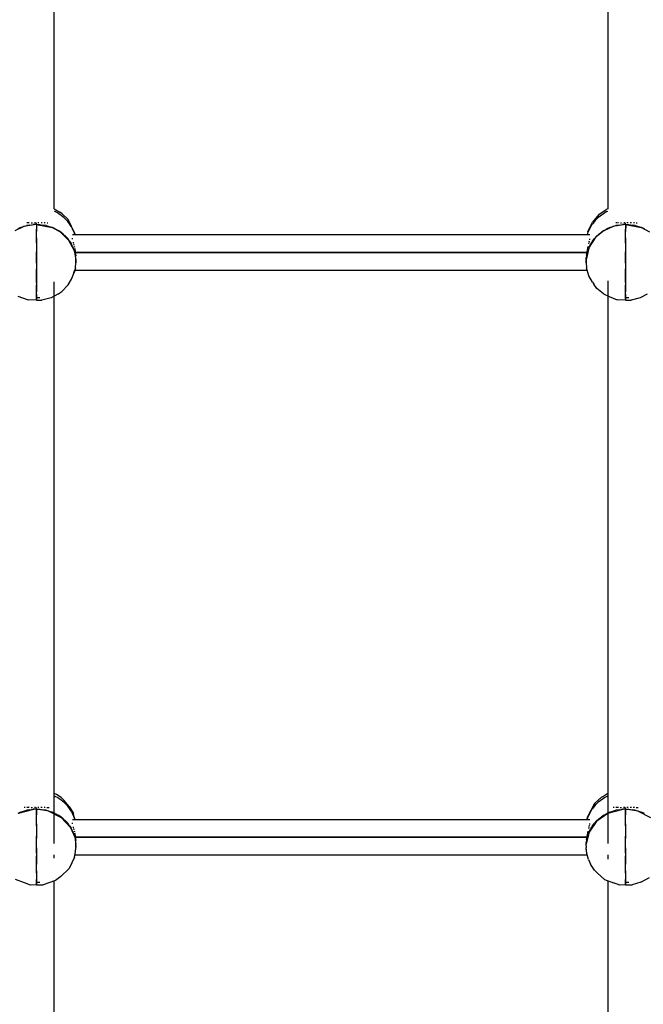
# Model space of a CAD drawing. Units: millimetres. Extents: x 623606 to 652669, y 5095 to 24453.
# Drawn here: x 636089 to 636406, y 8994 to 9496 of the extents above; entities that cross this region are included whole.
import ezdxf

# ---------------------------------------------------------------- set-up
doc = ezdxf.new("R2010")
doc.units = ezdxf.units.MM
doc.layers.add('DEFAULT', color=7, linetype='Continuous')
doc.layers.add('预设值', color=7, linetype='Continuous', true_color=0x000000)
doc.dimstyles.new('Qitele Minor', dxfattribs={"dimscale": 85, "dimtxt": 2.5, "dimasz": 2, "dimexe": 1.5, "dimexo": 0, "dimgap": 2, "dimtad": 1, "dimdec": 0, "dimrnd": 10, "dimzin": 1, "dimtxsty": 'Standard', "dimblk": 'OBLIQUE', "dimcen": 2, "dimdle": 1, "dimclrd": 256, "dimclre": 256, "dimclrt": 256, "dimadec": 0, "dimazin": 0, "dimtfac": 1, "dimtdec": 0, "dimtmove": 0, "dimatfit": 3, "dimldrblk": 'OBLIQUE', "dimfxl": 2, "dimfxlon": 1, "dimlwd": 40, "dimlwe": 30, "dimarcsym": 0})

# ---------------------------------------------------------------- blocks, each defined once
blk = doc.blocks.new('A$C5197715D')
at = {"layer": '预设值', "color": 0}
for p, q in [((4514.69, 1340.96), (4514.69, 1605.23)), ((4796.7, 1604.53), (4796.7, 1340.96)), ((4514.69, 1340.96), (4517.62, 1339.2)), ((4514.69, 1339.71), (4515.27, 1339.45)), ((4791.97, 1337.98), (4795.79, 1340.6)), ((4796.7, 1340.96), (4795.79, 1340.6)), ((4796.12, 1339.45), (4796.7, 1339.71)), ((4516.7, 1338.66), (4515.27, 1339.45)), ((4516.7, 1338.66), (4518.05, 1337.77)), ((4518.74, 1338.31), (4517.62, 1339.2)), ((4518.05, 1337.77), (4519.32, 1336.77)), ((4518.74, 1338.31), (4521.88, 1335.41)), ((4520.5, 1335.69), (4519.32, 1336.77)), ((4520.5, 1335.69), (4521.58, 1334.51)), ((4525.33, 1328.05), (4521.88, 1335.41)), ((4791.97, 1337.98), (4788.82, 1334.14)), ((4789.81, 1334.51), (4790.89, 1335.69)), ((4792.06, 1336.77), (4790.89, 1335.69)), ((4792.06, 1336.77), (4793.33, 1337.77)), ((4793.33, 1337.77), (4794.69, 1338.66)), ((4796.12, 1339.45), (4794.69, 1338.66)), ((4494.81, 1329.9), (4499.14, 1331.82)), ((4497.61, 1331.33), (4496.12, 1330.66)), ((4497.61, 1331.33), (4499.16, 1331.9)), ((4505.69, 1332.9), (4499.14, 1331.82)), ((4499.16, 1331.9), (4500.75, 1332.33)), ((4502.38, 1332.65), (4500.75, 1332.33)), ((4501.26, 1333.76), (4500.76, 1333.78)), ((4502.01, 1333.76), (4501.49, 1333.76)), ((4502.38, 1332.65), (4504.03, 1332.84)), ((4503.05, 1333.76), (4503.6, 1333.76)), ((4505.69, 1332.9), (4504.03, 1332.84)), ((4505.27, 1333.77), (4504.7, 1333.77)), ((4505.69, 1332.9), (4505.69, 1333.78)), ((4505.69, 1332.9), (4505.69, 1333.78)), ((4505.69, 1332.9), (4505.69, 1330.54)), ((4505.69, 1332.9), (4507.36, 1332.84)), ((4505.71, 1332.9), (4505.69, 1329.38)), ((4505.69, 1326.05), (4505.69, 1330.54)), ((4505.71, 1332.9), (4513.6, 1331.35)), ((4506.96, 1333.77), (4506.38, 1333.77)), ((4507.36, 1332.84), (4509.01, 1332.65)), ((4508.59, 1333.76), (4508.04, 1333.76)), ((4510.63, 1332.33), (4509.01, 1332.65)), ((4510.13, 1333.76), (4509.62, 1333.76)), ((4510.63, 1332.33), (4512.23, 1331.9)), ((4511.06, 1333.78), (4511.52, 1333.79)), ((4512.23, 1331.9), (4513.78, 1331.33)), ((4517.93, 1329.02), (4513.6, 1331.35)), ((4515.27, 1330.66), (4513.78, 1331.33)), ((4515.27, 1330.66), (4516.7, 1329.87)), ((4518.05, 1328.98), (4516.7, 1329.87)), ((4522.54, 1333.26), (4521.58, 1334.51)), ((4523.39, 1331.94), (4522.54, 1333.26)), ((4523.39, 1331.94), (4524.12, 1330.56)), ((4524.73, 1329.13), (4524.12, 1330.56)), ((4786.38, 1329.25), (4788.82, 1334.14)), ((4787.26, 1330.56), (4786.66, 1329.13)), ((4788, 1331.94), (4787.26, 1330.56)), ((4788, 1331.94), (4788.85, 1333.26)), ((4789.81, 1334.51), (4788.85, 1333.26)), ((4794.82, 1329.9), (4790.63, 1326.54)), ((4794.69, 1329.87), (4793.33, 1328.98)), ((4794.69, 1329.87), (4796.12, 1330.66)), ((4794.82, 1329.9), (4799.14, 1331.82)), ((4797.61, 1331.33), (4796.12, 1330.66)), ((4797.61, 1331.33), (4799.16, 1331.9)), ((4805.7, 1332.9), (4799.14, 1331.82)), ((4799.16, 1331.9), (4800.75, 1332.33)), ((4802.38, 1332.65), (4800.75, 1332.33)), ((4801.26, 1333.76), (4800.76, 1333.78)), ((4802.01, 1333.76), (4801.49, 1333.76)), ((4802.38, 1332.65), (4804.03, 1332.84)), ((4803.05, 1333.76), (4803.6, 1333.76)), ((4805.7, 1332.9), (4804.03, 1332.84)), ((4805.27, 1333.77), (4804.7, 1333.77)), ((4805.7, 1332.9), (4805.7, 1333.78)), ((4805.7, 1332.9), (4805.7, 1333.78)), ((4805.7, 1332.9), (4805.7, 1330.54)), ((4805.7, 1332.9), (4807.36, 1332.84)), ((4805.71, 1332.9), (4805.7, 1329.38)), ((4805.7, 1326.05), (4805.7, 1330.54)), ((4805.71, 1332.9), (4813.6, 1331.35)), ((4806.96, 1333.77), (4806.38, 1333.77)), ((4807.36, 1332.84), (4809.01, 1332.65)), ((4808.6, 1333.76), (4808.04, 1333.76)), ((4810.63, 1332.33), (4809.01, 1332.65)), ((4810.13, 1333.76), (4809.62, 1333.76)), ((4810.63, 1332.33), (4812.23, 1331.9)), ((4811.06, 1333.78), (4811.52, 1333.79)), ((4812.23, 1331.9), (4813.78, 1331.33)), ((4817.93, 1329.02), (4813.6, 1331.35)), ((4815.27, 1330.66), (4813.78, 1331.33)), ((4505.69, 1323.41), (4505.69, 1329.38)), ((4505.69, 1326.05), (4505.69, 1319.04)), ((4517.93, 1329.02), (4522.23, 1324.82)), ((4519.32, 1327.99), (4518.05, 1328.98)), ((4519.32, 1327.99), (4520.5, 1326.9)), ((4521.58, 1325.73), (4520.5, 1326.9)), ((4522.54, 1324.47), (4521.58, 1325.73)), ((4524.87, 1319.91), (4522.23, 1324.82)), ((4523.82, 1325.88), (4523.94, 1325.36)), ((4787.38, 1327.7), (4524.01, 1327.7)), ((4524.73, 1329.13), (4525.19, 1327.7)), ((4786.38, 1329.25), (4786.17, 1327.7)), ((4786.2, 1327.7), (4786.66, 1329.13)), ((4786.98, 1320.87), (4790.63, 1326.54)), ((4787.14, 1324.14), (4787.26, 1324.67)), ((4787.38, 1325.07), (4787.5, 1325.6)), ((4788.85, 1324.47), (4789.81, 1325.73)), ((4790.89, 1326.9), (4789.81, 1325.73)), ((4790.89, 1326.9), (4792.06, 1327.99)), ((4792.06, 1327.99), (4793.33, 1328.98)), ((4805.7, 1323.41), (4805.7, 1329.38)), ((4805.7, 1326.05), (4805.7, 1319.04)), ((4505.69, 1323.41), (4505.69, 1316.36)), ((4522.54, 1324.47), (4523.39, 1323.15)), ((4524.12, 1321.77), (4523.39, 1323.15)), ((4524.12, 1321.77), (4524.73, 1320.34)), ((4524.3, 1323.93), (4524.42, 1323.48)), ((4524.51, 1323.12), (4524.72, 1322.41)), ((4525.2, 1318.87), (4524.73, 1320.34)), ((4524.83, 1321.92), (4524.98, 1321.31)), ((4524.87, 1319.91), (4525.79, 1314.94)), ((4525.07, 1320.91), (4525.2, 1320.41)), ((4525.26, 1320.1), (4525.37, 1319.48)), ((4786.98, 1320.87), (4785.59, 1314.93)), ((4786.13, 1320.1), (4785.87, 1318.7)), ((4786.32, 1320.91), (4786.19, 1320.41)), ((4786.66, 1320.34), (4786.19, 1318.87)), ((4786.49, 1321.64), (4786.32, 1320.91)), ((4786.66, 1320.34), (4787.26, 1321.77)), ((4786.87, 1323.12), (4787.05, 1323.78)), ((4787.26, 1321.77), (4788, 1323.15)), ((4788.85, 1324.47), (4788, 1323.15)), ((4805.7, 1323.41), (4805.7, 1316.36)), ((4505.69, 1313.25), (4505.69, 1319.04)), ((4505.69, 1316.36), (4505.69, 1310.32)), ((4525.2, 1318.87), (4525.54, 1317.36)), ((4525.37, 1319.48), (4525.52, 1318.7)), ((4525.75, 1315.84), (4525.54, 1317.36)), ((4525.62, 1317.92), (4525.75, 1316.87)), ((4525.79, 1314.96), (4525.75, 1315.84)), ((4525.81, 1315.36), (4525.78, 1316.08)), ((4525.79, 1314.94), (4525.82, 1314.3)), ((4785.57, 1318.7), (4525.82, 1318.7)), ((4525.82, 1318.7), (4785.57, 1318.7)), ((4525.82, 1314.3), (4525.82, 1315.26)), ((4785.57, 1314.3), (4785.57, 1315.26)), ((4785.59, 1314.93), (4785.57, 1314.3)), ((4785.62, 1316.48), (4785.59, 1315.76)), ((4785.6, 1314.95), (4785.64, 1315.84)), ((4785.84, 1317.36), (4785.64, 1315.84)), ((4785.82, 1318.34), (4785.69, 1317.26)), ((4785.84, 1317.36), (4786.19, 1318.87)), ((4805.7, 1313.25), (4805.7, 1319.04)), ((4805.7, 1316.36), (4805.7, 1310.32)), ((4505.69, 1313.25), (4505.69, 1307.22)), ((4505.69, 1303.32), (4505.69, 1310.32)), ((4524.73, 1308.26), (4525.2, 1309.74)), ((4525.49, 1310.75), (4524.81, 1308.53)), ((4525.17, 1309.7), (4786.13, 1309.7)), ((4525.49, 1310.75), (4525.79, 1313.31)), ((4525.55, 1311.31), (4525.75, 1312.77)), ((4525.82, 1314.3), (4525.79, 1313.4)), ((4525.79, 1313.4), (4525.82, 1314.3)), ((4785.57, 1314.3), (4785.59, 1313.37)), ((4785.59, 1313.37), (4785.57, 1314.3)), ((4785.59, 1313.37), (4785.81, 1310.88)), ((4786.91, 1306.76), (4785.81, 1310.88)), ((4805.7, 1313.25), (4805.7, 1307.22)), ((4805.7, 1303.32), (4805.7, 1310.32)), ((4505.69, 1307.22), (4505.69, 1302.15)), ((4521.83, 1302.12), (4523.59, 1305.13)), ((4523.59, 1305.13), (4524.81, 1308.53)), ((4788.75, 1303.59), (4786.91, 1306.76)), ((4805.7, 1307.22), (4805.7, 1302.15)), ((4505.69, 1303.32), (4505.69, 1298.62)), ((4505.69, 1297.36), (4505.69, 1302.15)), ((4514.69, 1017.44), (4514.69, 1303.77)), ((4521.83, 1302.12), (4518.62, 1298.84)), ((4788.75, 1303.59), (4789.5, 1302.5)), ((4791.06, 1300.34), (4789.5, 1302.5)), ((4794.45, 1297.65), (4791.06, 1300.34)), ((4796.7, 1304.27), (4796.7, 1017.44)), ((4805.7, 1303.32), (4805.7, 1298.62)), ((4805.7, 1297.36), (4805.7, 1302.15)), ((4496.16, 1296.4), (4501.43, 1294.5)), ((4505.69, 1294.28), (4501.43, 1294.5)), ((4505.69, 1295.28), (4505.69, 1298.62)), ((4505.69, 1297.36), (4505.69, 1294.85)), ((4505.69, 1295.71), (4505.69, 1296.74)), ((4505.69, 1295.71), (4505.69, 1296.74)), ((4505.69, 1295.71), (4507.36, 1295.77)), ((4505.69, 1295.69), (4505.69, 1294.28)), ((4505.69, 1295.28), (4505.69, 1294.31)), ((4505.69, 1294.28), (4505.69, 1294.85)), ((4513.13, 1295.46), (4508.5, 1294.41)), ((4516.56, 1297.41), (4513.13, 1295.46)), ((4516.56, 1297.41), (4518.62, 1298.84)), ((4794.45, 1297.65), (4797.34, 1296.2)), ((4797.34, 1296.2), (4801.43, 1294.5)), ((4805.7, 1294.28), (4801.43, 1294.5)), ((4805.7, 1295.28), (4805.7, 1298.62)), ((4805.7, 1297.36), (4805.7, 1294.85)), ((4805.7, 1295.71), (4805.7, 1296.74)), ((4805.7, 1295.71), (4805.7, 1296.74)), ((4805.7, 1295.71), (4807.36, 1295.77)), ((4805.7, 1295.69), (4805.7, 1294.28)), ((4805.7, 1295.28), (4805.7, 1294.31)), ((4805.7, 1294.28), (4805.7, 1294.85)), ((4813.16, 1295.46), (4808.5, 1294.41)), ((4816.58, 1297.42), (4813.16, 1295.46)), ((4505.69, 1294.31), (4508.5, 1294.41)), ((4805.7, 1294.31), (4808.5, 1294.41)), ((4515.86, 1042.47), (4514.69, 1042.99)), ((4514.69, 1041.78), (4515.27, 1041.52)), ((4516.7, 1040.74), (4515.27, 1041.52)), ((4518.35, 1040.87), (4515.86, 1042.47)), ((4516.7, 1040.74), (4518.05, 1039.84)), ((4518.05, 1039.84), (4519.32, 1038.85)), ((4518.35, 1040.87), (4519.85, 1039.38)), ((4520.5, 1037.76), (4519.32, 1038.85)), ((4522.27, 1036.31), (4519.85, 1039.38)), ((4789.8, 1037.84), (4793.46, 1041.08)), ((4792.06, 1038.85), (4790.89, 1037.76)), ((4792.06, 1038.85), (4793.33, 1039.84)), ((4793.33, 1039.84), (4794.69, 1040.74)), ((4793.46, 1041.08), (4794.09, 1041.5)), ((4794.09, 1041.5), (4796.7, 1043.11)), ((4796.12, 1041.52), (4794.69, 1040.74)), ((4796.12, 1041.52), (4796.7, 1041.78)), ((4496.61, 1032.88), (4504.4, 1034.92)), ((4497.61, 1033.41), (4499.16, 1033.97)), ((4499.16, 1033.97), (4500.75, 1034.41)), ((4499.87, 1035.86), (4499.4, 1035.9)), ((4501.26, 1035.83), (4500.75, 1035.86)), ((4502.38, 1034.72), (4500.75, 1034.41)), ((4502.01, 1035.83), (4501.43, 1035.83)), ((4502.38, 1034.72), (4504.03, 1034.91)), ((4502.99, 1035.84), (4503.6, 1035.84)), ((4505.69, 1034.98), (4504.03, 1034.91)), ((4505.69, 1034.98), (4504.4, 1034.92)), ((4505.27, 1035.84), (4504.63, 1035.84)), ((4505.69, 1034.98), (4505.69, 1035.86)), ((4505.69, 1034.98), (4505.69, 1035.86)), ((4505.69, 1034.98), (4505.69, 1032.15)), ((4505.69, 1034.98), (4507.36, 1034.91)), ((4505.69, 1031.39), (4505.7, 1034.97)), ((4512.03, 1033.9), (4505.7, 1034.97)), ((4506.96, 1035.84), (4506.31, 1035.84)), ((4507.36, 1034.91), (4509.01, 1034.72)), ((4508.59, 1035.83), (4507.98, 1035.84)), ((4510.63, 1034.41), (4509.01, 1034.72)), ((4510.13, 1035.83), (4509.56, 1035.83)), ((4510.63, 1034.41), (4512.23, 1033.97)), ((4511, 1035.85), (4511.52, 1035.86)), ((4511.66, 1035.88), (4512.13, 1035.91)), ((4512.03, 1033.9), (4518.32, 1030.8)), ((4512.23, 1033.97), (4513.78, 1033.41)), ((4520.5, 1037.76), (4521.58, 1036.59)), ((4522.54, 1035.34), (4521.58, 1036.59)), ((4522.27, 1036.31), (4524.49, 1032.84)), ((4523.39, 1034.02), (4522.54, 1035.34)), ((4523.39, 1034.02), (4524.12, 1032.64)), ((4789.8, 1037.84), (4786.31, 1031.12)), ((4788, 1034.02), (4787.26, 1032.64)), ((4788, 1034.02), (4788.85, 1035.34)), ((4789.81, 1036.59), (4788.85, 1035.34)), ((4789.81, 1036.59), (4790.89, 1037.76)), ((4796.61, 1032.88), (4804.4, 1034.92)), ((4797.61, 1033.41), (4799.16, 1033.97)), ((4799.16, 1033.97), (4800.75, 1034.41)), ((4799.87, 1035.86), (4799.4, 1035.9)), ((4801.26, 1035.83), (4800.75, 1035.86)), ((4802.38, 1034.72), (4800.75, 1034.41)), ((4802.01, 1035.83), (4801.43, 1035.83)), ((4802.38, 1034.72), (4804.03, 1034.91)), ((4802.99, 1035.84), (4803.6, 1035.84)), ((4805.7, 1034.98), (4804.03, 1034.91)), ((4805.7, 1034.98), (4804.4, 1034.92)), ((4805.27, 1035.84), (4804.63, 1035.84)), ((4805.7, 1034.98), (4805.7, 1035.86)), ((4805.7, 1034.98), (4805.7, 1035.86)), ((4805.7, 1034.98), (4805.7, 1032.15)), ((4805.7, 1034.98), (4807.36, 1034.91)), ((4812.03, 1033.9), (4805.7, 1034.97)), ((4805.7, 1031.39), (4805.7, 1034.97)), ((4806.96, 1035.84), (4806.32, 1035.84)), ((4807.36, 1034.91), (4809.01, 1034.72)), ((4808.6, 1035.83), (4807.98, 1035.84)), ((4810.63, 1034.41), (4809.01, 1034.72)), ((4810.13, 1035.83), (4809.56, 1035.83)), ((4810.63, 1034.41), (4812.23, 1033.97)), ((4811.01, 1035.85), (4811.52, 1035.86)), ((4811.66, 1035.88), (4812.13, 1035.91)), ((4812.03, 1033.9), (4818.32, 1030.8)), ((4812.23, 1033.97), (4813.78, 1033.41)), ((4497.61, 1033.41), (4496.12, 1032.74)), ((4505.69, 1027.53), (4505.69, 1032.15)), ((4505.69, 1026.52), (4505.69, 1031.39)), ((4515.27, 1032.74), (4513.78, 1033.41)), ((4515.27, 1032.74), (4516.7, 1031.95)), ((4518.05, 1031.06), (4516.7, 1031.95)), ((4519.32, 1030.06), (4518.05, 1031.06)), ((4523.07, 1025.63), (4518.32, 1030.8)), ((4519.32, 1030.06), (4520.5, 1028.98)), ((4521.58, 1027.8), (4520.5, 1028.98)), ((4524.01, 1029.77), (4787.38, 1029.77)), ((4524.73, 1031.2), (4524.12, 1032.64)), ((4524.97, 1030.47), (4524.49, 1032.84)), ((4524.73, 1031.2), (4525.19, 1029.77)), ((4786.14, 1029.77), (4786.31, 1031.12)), ((4786.2, 1029.77), (4786.66, 1031.2)), ((4787.26, 1032.64), (4786.66, 1031.2)), ((4791.02, 1028.96), (4787.08, 1023.3)), ((4790.89, 1028.98), (4789.81, 1027.8)), ((4790.89, 1028.98), (4792.06, 1030.06)), ((4791.02, 1028.96), (4796.61, 1032.88)), ((4792.06, 1030.06), (4793.33, 1031.06)), ((4794.69, 1031.95), (4793.33, 1031.06)), ((4794.69, 1031.95), (4796.12, 1032.74)), ((4797.61, 1033.41), (4796.12, 1032.74)), ((4805.7, 1027.53), (4805.7, 1032.15)), ((4805.7, 1026.52), (4805.7, 1031.39)), ((4815.27, 1032.74), (4813.78, 1033.41)), ((4505.69, 1027.53), (4505.69, 1020.02)), ((4505.69, 1026.52), (4505.69, 1021.29)), ((4522.54, 1026.55), (4521.58, 1027.8)), ((4522.54, 1026.55), (4523.39, 1025.23)), ((4523.07, 1025.63), (4525.19, 1020.73)), ((4524.12, 1023.85), (4523.39, 1025.23)), ((4523.82, 1027.96), (4523.94, 1027.43)), ((4524.12, 1023.85), (4524.73, 1022.42)), ((4524.3, 1026.01), (4524.42, 1025.55)), ((4524.52, 1025.19), (4524.72, 1024.49)), ((4524.83, 1024), (4524.98, 1023.38)), ((4786.49, 1023.71), (4786.32, 1022.99)), ((4786.66, 1022.42), (4787.26, 1023.85)), ((4786.87, 1025.19), (4787.05, 1025.85)), ((4787.14, 1026.22), (4787.26, 1026.75)), ((4787.26, 1023.85), (4788, 1025.23)), ((4787.38, 1027.15), (4787.5, 1027.67)), ((4788.85, 1026.55), (4788, 1025.23)), ((4788.85, 1026.55), (4789.81, 1027.8)), ((4805.7, 1027.53), (4805.7, 1020.02)), ((4805.7, 1026.52), (4805.7, 1021.29)), ((4505.69, 1015.33), (4505.69, 1021.29)), ((4505.69, 1012.49), (4505.69, 1020.02)), ((4525.2, 1020.95), (4524.73, 1022.42)), ((4525.07, 1022.99), (4525.2, 1022.49)), ((4525.19, 1020.73), (4525.8, 1016.94)), ((4525.2, 1020.95), (4525.54, 1019.44)), ((4525.26, 1022.17), (4525.37, 1021.55)), ((4525.37, 1021.55), (4525.52, 1020.77)), ((4525.75, 1017.92), (4525.54, 1019.44)), ((4525.62, 1019.99), (4525.75, 1018.94)), ((4785.57, 1020.77), (4525.82, 1020.77)), ((4525.82, 1020.77), (4785.57, 1020.77)), ((4785.62, 1018.56), (4785.59, 1017.83)), ((4787.08, 1023.3), (4785.6, 1017.19)), ((4785.84, 1019.44), (4785.64, 1017.92)), ((4785.82, 1020.42), (4785.69, 1019.34)), ((4785.84, 1019.44), (4786.19, 1020.95)), ((4786.13, 1022.17), (4785.87, 1020.77)), ((4786.32, 1022.99), (4786.19, 1022.49)), ((4786.66, 1022.42), (4786.19, 1020.95)), ((4805.7, 1015.33), (4805.7, 1021.29)), ((4805.7, 1012.49), (4805.7, 1020.02)), ((4505.69, 1015.33), (4505.69, 1011.15)), ((4525.56, 1013.19), (4525.79, 1015.39)), ((4525.67, 1014.26), (4525.75, 1014.84)), ((4525.79, 1016.96), (4525.75, 1017.92)), ((4525.81, 1017.44), (4525.78, 1018.16)), ((4525.82, 1016.38), (4525.79, 1015.39)), ((4525.82, 1016.38), (4525.8, 1016.94)), ((4525.82, 1016.38), (4525.8, 1015.83)), ((4525.8, 1015.83), (4525.82, 1016.38)), ((4525.82, 1016.38), (4525.82, 1017.34)), ((4785.57, 1016.38), (4785.57, 1017.34)), ((4785.57, 1016.38), (4785.6, 1017.19)), ((4785.57, 1016.38), (4785.59, 1015.5)), ((4785.93, 1012.42), (4785.59, 1015.5)), ((4785.61, 1017.24), (4785.64, 1017.92)), ((4785.78, 1013.8), (4785.64, 1014.84)), ((4805.7, 1015.33), (4805.7, 1011.15)), ((4505.69, 1012.49), (4505.69, 1006.99)), ((4505.69, 1007.27), (4505.69, 1011.15)), ((4514.69, 1010.09), (4514.69, 1011.77)), ((4525.08, 1010.48), (4522.35, 1004.79)), ((4525.08, 1010.48), (4525.56, 1013.19)), ((4525.31, 1011.77), (4786.11, 1011.77)), ((4786.79, 1009.3), (4785.93, 1012.42)), ((4786.79, 1009.3), (4787.86, 1007.04)), ((4796.7, 1011.77), (4796.7, 1009.58)), ((4805.7, 1012.49), (4805.7, 1006.99)), ((4805.7, 1007.27), (4805.7, 1011.15)), ((4505.69, 1003.49), (4505.69, 1007.27)), ((4505.69, 1002.38), (4505.69, 1006.99)), ((4505.69, 1003.49), (4505.69, 999.18)), ((4522.35, 1004.79), (4518.15, 1000.59)), ((4789.9, 1003.9), (4787.86, 1007.04)), ((4791.36, 1002.39), (4789.9, 1003.9)), ((4805.7, 1003.49), (4805.7, 1007.27)), ((4805.7, 1002.38), (4805.7, 1006.99)), ((4805.7, 1003.49), (4805.7, 999.18)), ((4499.55, 997.44), (4494.94, 999.2)), ((4505.69, 1002.38), (4505.69, 999.02)), ((4505.69, 996.95), (4505.69, 999.18)), ((4505.69, 999.02), (4505.69, 997.27)), ((4505.69, 997.78), (4505.69, 998.81)), ((4505.69, 997.78), (4505.69, 998.81)), ((4515.45, 998.61), (4509.07, 996.37)), ((4518.15, 1000.59), (4515.45, 998.61)), ((4794.94, 999.2), (4791.36, 1002.39)), ((4794.94, 999.2), (4799.55, 997.44)), ((4796.7, 998.53), (4796.7, 722.81)), ((4805.7, 1002.38), (4805.7, 999.02)), ((4805.7, 996.95), (4805.7, 999.18)), ((4805.7, 999.02), (4805.7, 997.27)), ((4805.7, 997.78), (4805.7, 998.81)), ((4805.7, 997.78), (4805.7, 998.81)), ((4813.41, 997.76), (4817.92, 1000.21)), ((4502.69, 996.34), (4499.55, 997.44)), ((4505.69, 996.39), (4502.69, 996.34)), ((4505.69, 997.78), (4507.36, 997.84)), ((4505.69, 997.77), (4505.69, 996.48)), ((4505.69, 996.39), (4505.69, 997.27)), ((4505.69, 996.95), (4505.69, 996.45)), ((4505.69, 996.45), (4509.07, 996.37)), ((4514.69, 721.25), (4514.69, 998.35)), ((4802.69, 996.34), (4799.55, 997.44)), ((4805.7, 996.39), (4802.69, 996.34)), ((4805.7, 997.78), (4807.36, 997.84)), ((4805.7, 997.77), (4805.7, 996.48)), ((4805.7, 996.39), (4805.7, 997.27)), ((4805.7, 996.95), (4805.7, 996.45)), ((4805.7, 996.45), (4809.07, 996.37)), ((4813.41, 997.76), (4809.07, 996.37))]:
    blk.add_line(p, q, dxfattribs=at)
blk = doc.blocks.new('_Oblique')
at = {"color": 0, "linetype": 'ByBlock', "lineweight": -2}
blk.add_line((-0.5, -0.5), (0.5, 0.5), dxfattribs=at)
blk = doc.blocks.new('*D19')
at = {"layer": 'DEFAULT', "lineweight": 40, "transparency": 16777216}
blk.add_line((627463.56, 20641.3), (627463.56, 6218.35), dxfattribs=at)
at = {"layer": 'DEFAULT', "lineweight": 30, "transparency": 16777216}
for p, q in [((628058.56, 20301.3), (627123.56, 20301.3)), ((628058.56, 6558.35), (627123.56, 6558.35))]:
    blk.add_line(p, q, dxfattribs=at)
at = {"layer": 'Defpoints', "color": 0, "transparency": 16777216}
for p in [(638592.15, 20301.3), (627463.56, 6558.35), (636257.05, 6558.35)]:
    blk.add_point(p, dxfattribs=at)
at = {"layer": 'DEFAULT', "lineweight": 40, "transparency": 16777216, "xscale": 510, "yscale": 510, "zscale": 510}
for p, rotation in [((627463.56, 20301.3), 90), ((627463.56, 6558.35), 270)]:
    blk.add_blockref('_Oblique', p, dxfattribs=dict(at, rotation=rotation))
at = {"layer": 'DEFAULT', "transparency": 16777216, "insert": (626823.54, 13429.83), "char_height": 493, "attachment_point": 5, "rotation": 90}
blk.add_mtext('13740', dxfattribs=at)

msp = doc.modelspace()

# ---------------------------------------------------------------- block references
msp.add_blockref('A$C5197715D', (631591.44, 8058.29))

# ---------------------------------------------------------------- dimensions: what is measured, and where the dimension line sits
at = {"layer": 'DEFAULT'}
dim = msp.add_linear_dim(base=(627463.56, 6558.35), p1=(638592.15, 20301.3), p2=(636257.05, 6558.35), angle=90, dimstyle='Qitele Minor', override={"dimtxt": 5.8, "dimasz": 6, "dimexe": 4, "dimgap": 4.5, "dimdle": 4, "dimfxl": 7}, dxfattribs=at)
dim.commit()
dim.dimension.update_dxf_attribs({"geometry": '*D19', "text_midpoint": (626823.54, 13429.83)})

doc.saveas('drawing.dxf')
